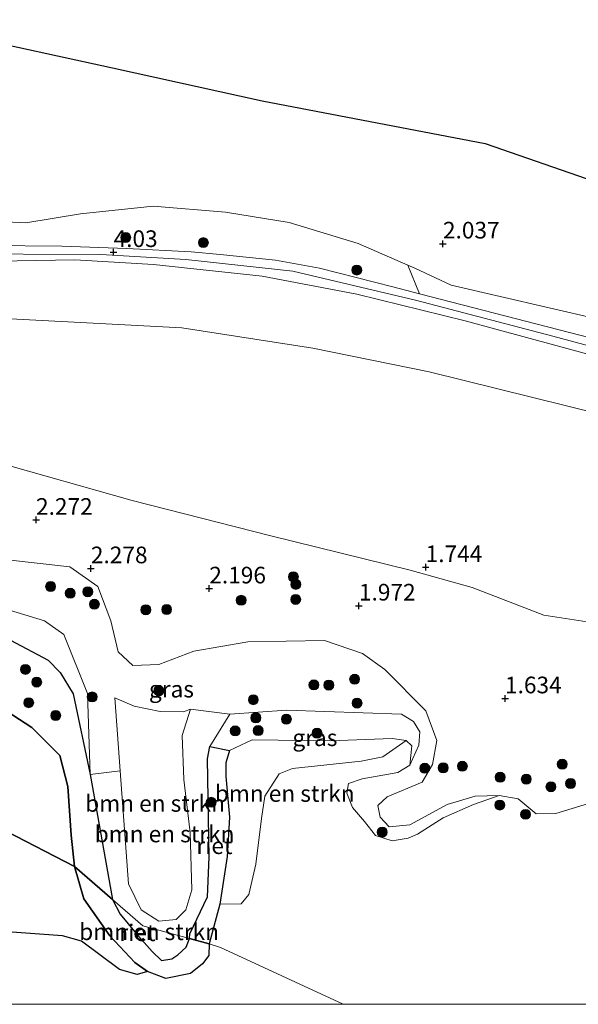
# Model space of a CAD drawing. Units: metres. Extents: x 129990 to 140008, y 424998 to 428928.
# Drawn here: x 130421 to 130505, y 425000 to 425148 of the extents above; entities that cross this region are included whole.
import ezdxf
from ezdxf.enums import TextEntityAlignment as Align

# ---------------------------------------------------------------- set-up
doc = ezdxf.new("R2010")
doc.units = ezdxf.units.M
doc.layers.get('0').update_dxf_attribs({"lineweight": 25})
for name, color, linetype, lineweight in [('B-ME-GR-BOMENSTRUIKEN-GV-B6', 93, 'Continuous', 18), ('B-ME-GR-BOOM-S-B1', 93, 'Continuous', 18), ('B-ME-GW-HOOGTEPUNT-S-B1', 10, 'Continuous', 25), ('B-ME-GW-KRUINLIJN-L-B1', 93, 'Continuous', 18), ('B-ME-GW-TEENLIJN-L-B1', 93, 'Continuous', 18), ('B-ME-IE-GRASLAND-GV-B6', 93, 'Continuous', 18), ('B-ME-IE-HULPGEOMETRIE-L-B1', 53, 'Continuous', 18), ('B-ME-IE-RIET-GV-B6', 10, 'Continuous', 25), ('B-ME-OG-BREUK-L-B1', 10, 'Continuous', 25), ('B-ME-OG-WATER-GV-B6', 153, 'Continuous', 18)]:
    doc.layers.add(name, color=color, linetype=linetype, lineweight=lineweight)
doc.styles.add('NLCS-ISO', font='NLCS-ISO.TTF')

# ---------------------------------------------------------------- blocks, each defined once
blk = doc.blocks.new('boom')
blk.add_hatch(color=256).paths.add_polyline_path([(-0.75, 0, 1), (0.75, 0, 1)])
blk.add_circle((0, 0), 0.75)
blk = doc.blocks.new('hoogtepunt')
for p, q in [((-0.5, 0), (0.5, 0)), ((0, 0.5), (0, -0.5))]:
    blk.add_line(p, q)

msp = doc.modelspace()

# ---------------------------------------------------------------- linework, layer by layer
at = {"layer": 'B-ME-GR-BOMENSTRUIKEN-GV-B6'}
for points in [[(130508.12, 425102.94, 2.86), (130486, 425108.04, 2.86), (130480.55, 425110.58, 2.89), (130479.49, 425111.05, 2.87), (130472.05, 425114.3, 2.74), (130461.69, 425117.45, 2.61), (130452.12, 425119.02, 2.61), (130441.24, 425119.91, 2.71), (130430.32, 425118.75, 2.71), (130422.06, 425117.38, 2.71), (130406.86, 425118.15, 2.71), (130405.01, 425119.62, 2.73), (130405.2, 425122.75, 2.76), (130407.23, 425137.3, 2.47), (130409.08, 425147.91, 1.79), (130411.39, 425161.61, 1.43)], [(130591.27, 425079.18, 2.76), (130589.42, 425076.64, 4.03), (130559.74, 425086.03, 4.09), (130534.99, 425092.64, 4.05), (130510.23, 425099.26, 4), (130481.26, 425106.75, 4), (130479.49, 425111.05, 2.87), (130480.55, 425110.58, 2.89), (130486, 425108.04, 2.86), (130508.12, 425102.94, 2.86), (130531.01, 425096.72, 2.78), (130550.96, 425091.98, 2.7), (130565.49, 425087.47, 2.69), (130584.17, 425081.59, 2.69), (130591.27, 425079.18, 2.76)], [(130446.82, 425044.34, 1.65), (130445.6, 425040.38, 1.48), (130445.85, 425033.77, 1.37), (130446.79, 425025.81, 1.37), (130447.03, 425017.21, 1.36), (130446.13, 425014.17, 1.45), (130444.69, 425012.73, 1.45), (130442.09, 425012.5, 1.39), (130439.43, 425014.2, 1.37), (130437.51, 425018.08, 1.4), (130436.24, 425035.06, 1.51), (130435.46, 425046.02, 1.76), (130438.38, 425044.8, 1.76), (130442.25, 425043.98, 1.76), (130445.77, 425043.93, 1.66), (130446.82, 425044.34, 1.65)], [(130452.73, 425043.58, 0.98), (130449.76, 425038.72, 0.95), (130449.4, 425036.88, 0.94), (130449.65, 425022.11, 0.89), (130449.37, 425016.14, 0.85), (130446.75, 425010.57, 0.81), (130446.7, 425009.91, 0.75), (130439.69, 425011.8, 0.75), (130435.12, 425015.76, 0.75), (130431.76, 425034.53, 0.85), (130436.24, 425035.06, 1.51), (130437.51, 425018.08, 1.4), (130439.43, 425014.2, 1.37), (130442.09, 425012.5, 1.39), (130444.69, 425012.73, 1.45), (130446.13, 425014.17, 1.45), (130447.03, 425017.21, 1.36), (130446.79, 425025.81, 1.37), (130445.85, 425033.77, 1.37), (130445.6, 425040.38, 1.48), (130446.82, 425044.34, 1.65), (130452.73, 425043.58, 0.98)], [(130479.24, 425039.62, 0.75), (130475.76, 425037.18, 0.75), (130472.47, 425036.53, 0.75), (130462.18, 425035.45, 0.75), (130460.18, 425034.61, 0.75), (130458, 425031.28, 0.75), (130457.53, 425027.89, 0.75), (130456.64, 425021.03, 0.75), (130455.61, 425016.52, 0.75), (130454.43, 425015.11, 0.75), (130451.23, 425015.04, 0.75), (130452.34, 425022.21, 0.75), (130452.7, 425028.1, 0.75), (130452.14, 425034.23, 0.75), (130452.17, 425036.28, 0.75), (130452.68, 425038.13, 0.75), (130456.09, 425039.72, 0.75), (130467.81, 425039.6, 0.75), (130477.16, 425039.93, 0.75), (130479.24, 425039.62, 0.75)], [(130446.7, 425009.91, 0.75), (130446.18, 425008.57, 0.75), (130444.94, 425007.45, 0.75), (130444.02, 425006.83, 0.75), (130442.45, 425006.59, 0.75), (130441.08, 425007.93, 0.75), (130438.66, 425010.66, 0.75), (130436.25, 425013.53, 0.75), (130435.12, 425015.76, 0.75), (130439.69, 425011.8, 0.75), (130446.7, 425009.91, 0.75)]]:
    msp.add_polyline3d(points, dxfattribs=at)
at = {"layer": 'B-ME-GW-KRUINLIJN-L-B1'}
for points in [[(130412.67, 425197.3, 2.67), (130407.82, 425162.27, 2.76), (130403.08, 425131.6, 3.35), (130401.59, 425121.8, 3.6), (130401.27, 425115.65, 3.89), (130402.62, 425114.35, 3.92), (130405.29, 425114.09, 3.92), (130427.47, 425113.88, 3.98), (130437.28, 425113.53, 4.02), (130446.91, 425113.07, 4.02), (130451.28, 425112.63, 4.03), (130459.59, 425111.79, 4.06), (130466.21, 425110.61, 4), (130477.24, 425107.79, 4), (130481.26, 425106.75, 4), (130510.23, 425099.26, 4), (130534.99, 425092.64, 4.05), (130559.74, 425086.03, 4.09), (130589.42, 425076.64, 4.03), (130602.26, 425072.58, 4.01), (130625.5, 425065.26, 4.01)], [(130673.89, 425048.44, 3.96), (130642.19, 425058.41, 3.99), (130608.92, 425069.04, 4.03), (130570.9, 425081.03, 4.06), (130534.66, 425091.39, 4.21), (130501.33, 425100.39, 4.05), (130480.67, 425105.8, 3.99), (130462.23, 425110.13, 4.06), (130446.15, 425111.87, 3.98), (130433.33, 425112.64, 4), (130410.01, 425112.74, 3.93), (130399.52, 425112.77, 4.13)], [(130677.07, 425045.39, 3.88), (130655.22, 425052.44, 3.89), (130629.06, 425060.89, 3.89), (130606.16, 425068.09, 3.92), (130583.25, 425075.3, 3.95), (130555.01, 425084.12, 3.94), (130534.18, 425090.15, 4.09), (130511.17, 425096.41, 4.07), (130488.15, 425102.68, 4.05), (130471.84, 425106.67, 4), (130457.63, 425109.39, 3.99), (130441.26, 425111.15, 3.99), (130429.46, 425111.85, 4.12), (130412.05, 425111.55, 4.03), (130399.61, 425110.97, 3.8)], [(130419.32, 425066.75, 2.41), (130428.67, 425065.71, 2.41), (130432.9, 425062.77, 2.41), (130434.87, 425057.62, 2.37), (130435.97, 425052.93, 2.28), (130438.18, 425050.88, 2.22), (130442.05, 425051.05, 2.2), (130447.32, 425053.07, 2.24), (130455.46, 425054.47, 2.16), (130467, 425054.67, 2.1), (130472.68, 425052.71, 1.67), (130476.06, 425050.31, 1.61), (130482.2, 425044.09, 1.46), (130483.85, 425039.61, 1.15), (130483.24, 425036.04, 1.15), (130481.68, 425033.39, 1.01), (130476.38, 425031.19, 1.06), (130474.98, 425029.88, 1.08), (130475.35, 425028.1, 1.09), (130476.71, 425026.64, 1.1), (130479.79, 425026.98, 1.11), (130485.44, 425030, 1.1), (130489.61, 425031.27, 1.06), (130493.25, 425031.35, 0.75)], [(130446.82, 425044.34, 1.65), (130445.6, 425040.38, 1.48), (130445.85, 425033.77, 1.37), (130446.79, 425025.81, 1.37), (130447.03, 425017.21, 1.36), (130446.13, 425014.17, 1.45), (130444.69, 425012.73, 1.45), (130442.09, 425012.5, 1.39), (130439.43, 425014.2, 1.37), (130437.51, 425018.08, 1.4), (130436.24, 425035.06, 1.51), (130435.46, 425046.02, 1.76)]]:
    msp.add_polyline3d(points, dxfattribs=at)
at = {"layer": 'B-ME-GW-TEENLIJN-L-B1'}
for points in [[(130508.12, 425102.94, 2.86), (130486, 425108.04, 2.86), (130480.55, 425110.58, 2.89), (130479.49, 425111.05, 2.87), (130472.05, 425114.3, 2.74), (130461.69, 425117.45, 2.61), (130452.12, 425119.02, 2.61), (130441.24, 425119.91, 2.71), (130430.32, 425118.75, 2.71), (130422.06, 425117.38, 2.71), (130406.86, 425118.15, 2.71), (130405.01, 425119.62, 2.73), (130405.2, 425122.75, 2.76), (130407.23, 425137.3, 2.47), (130409.08, 425147.91, 1.79), (130411.39, 425161.61, 1.43), (130413.66, 425176.32, 1.59), (130414.37, 425182.62, 1.53), (130415.1, 425190.14, 1.68), (130414.68, 425193.64, 1.91), (130412.67, 425197.3, 2.67)], [(130678.62, 425039.8, 2.92), (130663.24, 425043.93, 2.73), (130628.12, 425054.1, 2.52), (130600.37, 425063.36, 2.52), (130582.56, 425069.27, 2.52), (130563.13, 425074.12, 2.45), (130543.69, 425078.96, 2.39), (130513.67, 425087.36, 2.34), (130482.71, 425095, 2.34), (130465.23, 425098.55, 2.37), (130445.52, 425101.62, 2.37), (130408.3, 425103.6, 2.37), (130399.59, 425104.21, 2.8)], [(130394.69, 425063.81, 1.54), (130399.24, 425062.86, 1.55), (130415.45, 425060.45, 1.35), (130424.9, 425057.6, 1.46), (130427.8, 425055.57, 1.45), (130431.37, 425046.71, 1.21), (130431.76, 425034.53, 0.85), (130435.12, 425015.76, 0.75)], [(130435.46, 425046.02, 1.76), (130438.38, 425044.8, 1.76), (130442.25, 425043.98, 1.76), (130445.77, 425043.93, 1.66), (130446.82, 425044.34, 1.65)], [(130446.7, 425009.91, 0.75), (130446.75, 425010.57, 0.81), (130449.37, 425016.14, 0.85), (130449.65, 425022.11, 0.89), (130449.4, 425036.88, 0.94), (130449.76, 425038.72, 0.95), (130452.73, 425043.58, 0.98), (130461.25, 425044.19, 0.86), (130478.55, 425043.57, 0.88), (130480.35, 425042.5, 1.04), (130481.31, 425040.95, 0.88), (130481.16, 425038.93, 0.85), (130479.8, 425035.92, 0.75)], [(130435.12, 425015.76, 0.75), (130436.25, 425013.53, 0.75), (130438.66, 425010.66, 0.75), (130441.08, 425007.93, 0.75), (130442.45, 425006.59, 0.75), (130444.02, 425006.83, 0.75), (130444.94, 425007.45, 0.75), (130446.18, 425008.57, 0.75), (130446.7, 425009.91, 0.75)]]:
    msp.add_polyline3d(points, dxfattribs=at)
at = {"layer": 'B-ME-IE-GRASLAND-GV-B6'}
for points in [[(130406.86, 425118.15, 2.71), (130422.06, 425117.38, 2.71), (130430.32, 425118.75, 2.71), (130441.24, 425119.91, 2.71), (130452.12, 425119.02, 2.61), (130461.69, 425117.45, 2.61), (130472.05, 425114.3, 2.74), (130479.49, 425111.05, 2.87), (130481.26, 425106.75, 4), (130477.24, 425107.79, 4), (130466.21, 425110.61, 4), (130459.59, 425111.79, 4.06), (130451.28, 425112.63, 4.03), (130446.91, 425113.07, 4.02), (130437.28, 425113.53, 4.02), (130427.47, 425113.88, 3.98), (130405.29, 425114.09, 3.92)], [(130399.45, 425114.08, 3.9), (130402.62, 425114.35, 3.92), (130405.29, 425114.09, 3.92), (130427.47, 425113.88, 3.98), (130437.28, 425113.53, 4.02), (130446.91, 425113.07, 4.02), (130451.28, 425112.63, 4.03), (130459.59, 425111.79, 4.06), (130466.21, 425110.61, 4), (130477.24, 425107.79, 4), (130481.26, 425106.75, 4), (130510.23, 425099.26, 4), (130534.99, 425092.64, 4.05), (130559.74, 425086.03, 4.09), (130589.42, 425076.64, 4.03), (130602.26, 425072.58, 4.01), (130625.5, 425065.26, 4.01)], [(130629.06, 425060.89, 3.89), (130606.16, 425068.09, 3.92), (130583.25, 425075.3, 3.95), (130555.01, 425084.12, 3.94), (130534.18, 425090.15, 4.09), (130511.17, 425096.41, 4.07), (130488.15, 425102.68, 4.05), (130471.84, 425106.67, 4), (130457.63, 425109.39, 3.99), (130441.26, 425111.15, 3.99), (130429.46, 425111.85, 4.12), (130412.05, 425111.55, 4.03), (130399.61, 425110.97, 3.8), (130399.45, 425114.08, 3.9)], [(130628.12, 425054.1, 2.52), (130600.37, 425063.36, 2.52), (130582.56, 425069.27, 2.52), (130563.13, 425074.12, 2.45), (130543.69, 425078.96, 2.39), (130513.67, 425087.36, 2.34), (130482.71, 425095, 2.34), (130465.23, 425098.55, 2.37), (130445.52, 425101.62, 2.37), (130408.3, 425103.6, 2.37), (130399.59, 425104.21, 2.8), (130399.61, 425110.97, 3.8), (130412.05, 425111.55, 4.03), (130429.46, 425111.85, 4.12), (130441.26, 425111.15, 3.99), (130457.63, 425109.39, 3.99), (130471.84, 425106.67, 4), (130488.15, 425102.68, 4.05), (130511.17, 425096.41, 4.07), (130534.18, 425090.15, 4.09), (130555.01, 425084.12, 3.94), (130583.25, 425075.3, 3.95), (130606.16, 425068.09, 3.92), (130629.06, 425060.89, 3.89)], [(130507.1, 425057.34, 1.71), (130499.95, 425058.45, 1.69), (130489.18, 425062.64, 1.72), (130479.88, 425065.21, 1.75), (130458.92, 425070.38, 1.99), (130438.06, 425075.7, 2.08), (130417.13, 425081.59, 2.23), (130397.49, 425085.86, 2.12), (130398.41, 425093.89, 2.11), (130398.71, 425096.49, 2.39), (130399.59, 425104.21, 2.8), (130408.3, 425103.6, 2.37), (130445.52, 425101.62, 2.37), (130465.23, 425098.55, 2.37), (130482.71, 425095, 2.34), (130513.67, 425087.36, 2.34)], [(130417.13, 425081.59, 2.23), (130438.06, 425075.7, 2.08), (130458.92, 425070.38, 1.99), (130479.88, 425065.21, 1.75), (130489.18, 425062.64, 1.72), (130499.95, 425058.45, 1.69), (130507.1, 425057.34, 1.71)], [(130417.13, 425081.59, 2.23), (130438.06, 425075.7, 2.08), (130458.92, 425070.38, 1.99), (130479.88, 425065.21, 1.75), (130489.18, 425062.64, 1.72), (130499.95, 425058.45, 1.69), (130507.1, 425057.34, 1.71)], [(130506.67, 425030.18, 0.75), (130501.75, 425028.68, 0.75), (130498.81, 425028.62, 0.75), (130496.09, 425030.86, 0.75), (130493.25, 425031.35, 0.75), (130489.61, 425031.27, 1.06), (130485.44, 425030, 1.1), (130479.79, 425026.98, 1.11), (130476.71, 425026.64, 1.1), (130475.35, 425028.1, 1.09), (130474.98, 425029.88, 1.08), (130476.38, 425031.19, 1.06), (130481.68, 425033.39, 1.01), (130483.24, 425036.04, 1.15), (130483.85, 425039.61, 1.15), (130482.2, 425044.09, 1.46), (130476.06, 425050.31, 1.61), (130472.68, 425052.71, 1.67), (130467, 425054.67, 2.1), (130455.46, 425054.47, 2.16), (130447.32, 425053.07, 2.24), (130442.05, 425051.05, 2.2), (130438.18, 425050.88, 2.22), (130435.97, 425052.93, 2.28), (130434.87, 425057.62, 2.37), (130432.9, 425062.77, 2.41), (130428.67, 425065.71, 2.41), (130419.32, 425066.75, 2.41)], [(130506.67, 425030.18, 0.75), (130501.75, 425028.68, 0.75), (130498.81, 425028.62, 0.75), (130496.09, 425030.86, 0.75), (130493.25, 425031.35, 0.75), (130489.61, 425031.27, 1.06), (130485.44, 425030, 1.1), (130479.79, 425026.98, 1.11), (130476.71, 425026.64, 1.1), (130475.35, 425028.1, 1.09), (130474.98, 425029.88, 1.08), (130476.38, 425031.19, 1.06), (130481.68, 425033.39, 1.01), (130483.24, 425036.04, 1.15), (130483.85, 425039.61, 1.15), (130482.2, 425044.09, 1.46), (130476.06, 425050.31, 1.61), (130472.68, 425052.71, 1.67), (130467, 425054.67, 2.1), (130455.46, 425054.47, 2.16), (130447.32, 425053.07, 2.24), (130442.05, 425051.05, 2.2), (130438.18, 425050.88, 2.22), (130435.97, 425052.93, 2.28), (130434.87, 425057.62, 2.37), (130432.9, 425062.77, 2.41), (130428.67, 425065.71, 2.41), (130419.32, 425066.75, 2.41)], [(130419.32, 425066.75, 2.41), (130428.67, 425065.71, 2.41), (130432.9, 425062.77, 2.41), (130434.87, 425057.62, 2.37), (130435.97, 425052.93, 2.28), (130438.18, 425050.88, 2.22), (130442.05, 425051.05, 2.2), (130447.32, 425053.07, 2.24), (130455.46, 425054.47, 2.16), (130467, 425054.67, 2.1), (130472.68, 425052.71, 1.67), (130476.06, 425050.31, 1.61), (130482.2, 425044.09, 1.46), (130483.85, 425039.61, 1.15), (130483.24, 425036.04, 1.15), (130481.68, 425033.39, 1.01), (130476.38, 425031.19, 1.06), (130474.98, 425029.88, 1.08), (130475.35, 425028.1, 1.09), (130476.71, 425026.64, 1.1), (130479.79, 425026.98, 1.11), (130485.44, 425030, 1.1), (130489.61, 425031.27, 1.06), (130493.25, 425031.35, 0.75)], [(130431.76, 425034.53, 0.85), (130429.18, 425046.65, 1.28), (130427.25, 425049.87, 1.28), (130425.44, 425051.69, 1.28), (130419.76, 425054.7, 1.28), (130408.6, 425056.94, 1.28), (130393.86, 425058.66, 1.28), (130394.69, 425063.81, 1.54), (130399.24, 425062.86, 1.55), (130415.45, 425060.45, 1.35), (130424.9, 425057.6, 1.46), (130427.8, 425055.57, 1.45), (130431.37, 425046.71, 1.21), (130431.76, 425034.53, 0.85)], [(130493.25, 425031.35, 0.75), (130489.36, 425030.01, 0.75), (130484.8, 425028.03, 0.75), (130480.95, 425025.55, 0.75), (130479.57, 425024.97, 0.75), (130477.14, 425024.54, 0.75), (130474.66, 425025.34, 0.75), (130473, 425027.45, 0.75), (130471.19, 425029.56, 0.75), (130470.33, 425031.72, 0.75), (130470.61, 425033.16, 0.75), (130472.64, 425033.86, 0.75), (130478.02, 425034.81, 0.75), (130479.8, 425035.92, 0.75), (130481.16, 425038.93, 0.85), (130481.31, 425040.95, 0.88), (130480.35, 425042.5, 1.04), (130478.55, 425043.57, 0.88), (130461.25, 425044.19, 0.86), (130452.73, 425043.58, 0.98), (130446.82, 425044.34, 1.65), (130445.77, 425043.93, 1.66), (130442.25, 425043.98, 1.76), (130438.38, 425044.8, 1.76), (130435.46, 425046.02, 1.76), (130436.24, 425035.06, 1.51), (130431.76, 425034.53, 0.85), (130431.37, 425046.71, 1.21), (130427.8, 425055.57, 1.45), (130424.9, 425057.6, 1.46), (130415.45, 425060.45, 1.35)], [(130479.8, 425035.92, 0.75), (130480.11, 425038.81, 0.75), (130479.24, 425039.62, 0.75), (130477.16, 425039.93, 0.75), (130467.81, 425039.6, 0.75), (130456.09, 425039.72, 0.75), (130452.68, 425038.13, 0.75), (130449.76, 425038.72, 0.95), (130452.73, 425043.58, 0.98), (130461.25, 425044.19, 0.86), (130478.55, 425043.57, 0.88), (130480.35, 425042.5, 1.04), (130481.31, 425040.95, 0.88), (130481.16, 425038.93, 0.85), (130479.8, 425035.92, 0.75)]]:
    msp.add_polyline3d(points, dxfattribs=at)
at = {"layer": 'B-ME-IE-HULPGEOMETRIE-L-B1'}
msp.add_polyline3d([(130469.78, 425000, 0.75), (130451.35, 425008.53, 0.75), (130449.63, 425009.08, 0.75), (130446.7, 425009.91, 0.75), (130439.69, 425011.8, 0.75), (130435.12, 425015.76, 0.75), (130429.42, 425020.71, 0.75), (130395.32, 425038.28, 0.75), (130391.32, 425040.34, 0.75)], dxfattribs=at)
msp.add_polyline3d([(130469.78, 425000, 0.75), (130451.35, 425008.53, 0.75), (130449.63, 425009.08, 0.75), (130446.7, 425009.91, 0.75), (130439.69, 425011.8, 0.75), (130435.12, 425015.76, 0.75), (130429.42, 425020.71, 0.75), (130395.32, 425038.28, 0.75), (130391.32, 425040.34, 0.75)], dxfattribs=at)
at = {"layer": 'B-ME-IE-RIET-GV-B6'}
for points in [[(130431.76, 425034.53, 0.85), (130435.12, 425015.76, 0.75), (130429.42, 425020.71, 0.75), (130428.88, 425025.4, 0.75), (130428.38, 425032.71, 0.75), (130427.21, 425037.38, 0.75), (130422.97, 425041.61, 0.75), (130417.2, 425045.27, 0.75), (130407.57, 425048.07, 0.75), (130392.5, 425050.01, 0.75), (130393.86, 425058.66, 1.28), (130408.6, 425056.94, 1.28), (130419.76, 425054.7, 1.28), (130425.44, 425051.69, 1.28), (130427.25, 425049.87, 1.28), (130429.18, 425046.65, 1.28), (130431.76, 425034.53, 0.85)], [(130429.42, 425020.71, 0.75), (130395.32, 425038.28, 0.75), (130396.6, 425040, 0.75), (130395.83, 425044.59, 0.75), (130392.5, 425050.01, 0.75), (130407.57, 425048.07, 0.75), (130417.2, 425045.27, 0.75), (130422.97, 425041.61, 0.75), (130427.21, 425037.38, 0.75), (130428.38, 425032.71, 0.75), (130428.88, 425025.4, 0.75), (130429.42, 425020.71, 0.75)], [(130395.32, 425038.28, 0.75), (130429.42, 425020.71, 0.75), (130430.78, 425015.84, 0.75), (130434.73, 425010.31, 0.75), (130438.49, 425006.29, 0.75), (130440.37, 425004.94, 0.75), (130438.83, 425004.47, 0.75), (130436.14, 425005.23, 0.75), (130430.47, 425009.5, 0.75), (130427.57, 425010.27, 0.75), (130418.63, 425010.92, 0.75)], [(130452.68, 425038.13, 0.75), (130452.17, 425036.28, 0.75), (130452.14, 425034.23, 0.75), (130452.7, 425028.1, 0.75), (130452.34, 425022.21, 0.75), (130451.23, 425015.04, 0.75), (130449.63, 425009.08, 0.75), (130446.7, 425009.91, 0.75), (130446.75, 425010.57, 0.81), (130449.37, 425016.14, 0.85), (130449.65, 425022.11, 0.89), (130449.4, 425036.88, 0.94), (130449.76, 425038.72, 0.95), (130452.68, 425038.13, 0.75)], [(130435.12, 425015.76, 0.75), (130436.25, 425013.53, 0.75), (130438.66, 425010.66, 0.75), (130441.08, 425007.93, 0.75), (130442.45, 425006.59, 0.75), (130444.02, 425006.83, 0.75), (130444.94, 425007.45, 0.75), (130446.18, 425008.57, 0.75), (130446.7, 425009.91, 0.75), (130449.63, 425009.08, 0.75), (130449.59, 425007.33, 0.75), (130448.66, 425006.07, 0.75), (130446.83, 425004.62, 0.75), (130443.13, 425003.89, 0.75), (130440.37, 425004.94, 0.75), (130438.49, 425006.29, 0.75), (130434.73, 425010.31, 0.75), (130430.78, 425015.84, 0.75), (130429.42, 425020.71, 0.75), (130435.12, 425015.76, 0.75)]]:
    msp.add_polyline3d(points, dxfattribs=at)
at = {"layer": 'B-ME-OG-BREUK-L-B1'}
msp.add_polyline3d([(130412.57, 425145.61, 1.6), (130435.09, 425140.68, 1.57), (130457.6, 425135.75, 1.53), (130491.11, 425129.3, 1.53), (130507.64, 425123.62, 1.44), (130539.74, 425115.4, 1.44), (130558.88, 425110.75, 1.55), (130590.01, 425103.59, 1.49), (130602.54, 425101.7, 1.49)], dxfattribs=at)
at = {"layer": 'B-ME-OG-WATER-GV-B6'}
for points in [[(130469.78, 425000, 0.75), (130451.35, 425008.53, 0.75), (130449.63, 425009.08, 0.75), (130451.23, 425015.04, 0.75), (130454.43, 425015.11, 0.75), (130455.61, 425016.52, 0.75), (130456.64, 425021.03, 0.75), (130457.53, 425027.89, 0.75), (130458, 425031.28, 0.75), (130460.18, 425034.61, 0.75), (130462.18, 425035.45, 0.75), (130472.47, 425036.53, 0.75), (130475.76, 425037.18, 0.75), (130479.24, 425039.62, 0.75), (130480.11, 425038.81, 0.75), (130479.8, 425035.92, 0.75), (130478.02, 425034.81, 0.75), (130472.64, 425033.86, 0.75), (130470.61, 425033.16, 0.75), (130470.33, 425031.72, 0.75), (130471.19, 425029.56, 0.75), (130473, 425027.45, 0.75), (130474.66, 425025.34, 0.75), (130477.14, 425024.54, 0.75), (130479.57, 425024.97, 0.75), (130480.95, 425025.55, 0.75), (130484.8, 425028.03, 0.75), (130489.36, 425030.01, 0.75), (130493.25, 425031.35, 0.75), (130496.09, 425030.86, 0.75), (130498.81, 425028.62, 0.75), (130501.75, 425028.68, 0.75), (130506.67, 425030.18, 0.75)], [(130469.78, 425000, 0.75), (130451.35, 425008.53, 0.75), (130449.63, 425009.08, 0.75), (130451.23, 425015.04, 0.75), (130454.43, 425015.11, 0.75), (130455.61, 425016.52, 0.75), (130456.64, 425021.03, 0.75), (130457.53, 425027.89, 0.75), (130458, 425031.28, 0.75), (130460.18, 425034.61, 0.75), (130462.18, 425035.45, 0.75), (130472.47, 425036.53, 0.75), (130475.76, 425037.18, 0.75), (130479.24, 425039.62, 0.75), (130480.11, 425038.81, 0.75), (130479.8, 425035.92, 0.75), (130478.02, 425034.81, 0.75), (130472.64, 425033.86, 0.75), (130470.61, 425033.16, 0.75), (130470.33, 425031.72, 0.75), (130471.19, 425029.56, 0.75), (130473, 425027.45, 0.75), (130474.66, 425025.34, 0.75), (130477.14, 425024.54, 0.75), (130479.57, 425024.97, 0.75), (130480.95, 425025.55, 0.75), (130484.8, 425028.03, 0.75), (130489.36, 425030.01, 0.75), (130493.25, 425031.35, 0.75), (130496.09, 425030.86, 0.75), (130498.81, 425028.62, 0.75), (130501.75, 425028.68, 0.75), (130506.67, 425030.18, 0.75)], [(130418.63, 425010.92, 0.75), (130427.57, 425010.27, 0.75), (130430.47, 425009.5, 0.75), (130436.14, 425005.23, 0.75), (130438.83, 425004.47, 0.75), (130440.37, 425004.94, 0.75), (130443.13, 425003.89, 0.75), (130446.83, 425004.62, 0.75), (130448.66, 425006.07, 0.75), (130449.59, 425007.33, 0.75), (130449.63, 425009.08, 0.75), (130451.35, 425008.53, 0.75), (130469.78, 425000, 0.75), (130353.26, 425000, 0.75)], [(130418.63, 425010.92, 0.75), (130427.57, 425010.27, 0.75), (130430.47, 425009.5, 0.75), (130436.14, 425005.23, 0.75), (130438.83, 425004.47, 0.75), (130440.37, 425004.94, 0.75), (130443.13, 425003.89, 0.75), (130446.83, 425004.62, 0.75), (130448.66, 425006.07, 0.75), (130449.59, 425007.33, 0.75), (130449.63, 425009.08, 0.75), (130451.35, 425008.53, 0.75), (130469.78, 425000, 0.75), (130353.26, 425000, 0.75)], [(130612.69, 425000, 0.75), (130469.78, 425000, 0.75)], [(130612.69, 425000, 0.75), (130469.78, 425000, 0.75)]]:
    msp.add_polyline3d(points, dxfattribs=at)

# ---------------------------------------------------------------- block references
at = {"layer": 'B-ME-GR-BOOM-S-B1', "rotation": 90}
for p in [(130437.09, 425115.2, 3.56), (130448.77, 425114.43, 3.4), (130471.83, 425110.31, 3.39), (130462.3, 425064.22, 2), (130425.81, 425062.77, 1.85), (130462.67, 425063.09, 2.01), (130428.75, 425061.76, 1.85), (130431.39, 425061.98, 1.91), (130432.38, 425060.1, 1.88), (130454.45, 425060.7, 2.08), (130462.65, 425060.82, 2.01), (130440.12, 425059.27, 2.09), (130443.25, 425059.31, 2.06), (130422.02, 425050.32, 0.75), (130423.71, 425048.41, 0.75), (130465.39, 425047.99, 1.63), (130467.63, 425047.96, 1.6), (130471.51, 425048.84, 1.7), (130442.07, 425047.1, 1.65), (130422.51, 425045.31, 0.75), (130432.05, 425046.17, 1.28), (130456.28, 425045.76, 1.43), (130471.87, 425045.25, 1.65), (130426.57, 425043.39, 0.75), (130456.66, 425043.04, 1.3), (130461.25, 425042.84, 1.3), (130453.56, 425041.07, 1.3), (130457.01, 425041.12, 1.3), (130465.86, 425040.73, 1.28), (130502.72, 425036.07, 1.31), (130482.06, 425035.47, 0.83), (130484.83, 425035.53, 0.83), (130487.71, 425035.77, 0.83), (130493.39, 425034.11, 1.31), (130497.32, 425033.82, 1.31), (130503.97, 425033.17, 1.31), (130501.03, 425032.68, 1.31), (130449.95, 425030.35, 0.75), (130493.33, 425029.94, 0.75), (130497.21, 425028.54, 0.75), (130475.66, 425025.87, 0.85)]:
    msp.add_blockref('boom', p, dxfattribs=at)
at = {"layer": 'B-ME-GW-HOOGTEPUNT-S-B1', "rotation": 90}
for p in [(130484.79, 425114.27, 2.04), (130484.79, 425114.27, 2.04), (130435.27, 425112.99, 4.03), (130435.27, 425112.99, 4.03), (130423.61, 425072.76, 2.27), (130423.61, 425072.76, 2.27), (130431.86, 425065.48, 2.28), (130431.86, 425065.48, 2.28), (130482.19, 425065.65, 1.74), (130482.19, 425065.65, 1.74), (130449.66, 425062.45, 2.2), (130449.66, 425062.45, 2.2), (130472.16, 425059.88, 1.97), (130472.16, 425059.88, 1.97), (130494.12, 425045.94, 1.63), (130494.12, 425045.94, 1.63)]:
    msp.add_blockref('hoogtepunt', p, dxfattribs=at)

# ---------------------------------------------------------------- texts
at = {"layer": 'B-ME-GR-BOMENSTRUIKEN-GV-B6', "ltscale": 0.2, "style": 'NLCS-ISO'}
for p in [(130461, 425031.67), (130441.51, 425030.18), (130442.94, 425025.59), (130440.61, 425010.9)]:
    msp.add_text('bmn en strkn', height=2.5, dxfattribs=at).set_placement(p, align=Align.MIDDLE_CENTER)
at = {"layer": 'B-ME-GW-HOOGTEPUNT-S-B1', "ltscale": 0.2, "style": 'NLCS-ISO'}
for s, p in [('2.037', (130484.79, 425114.27, 2.04)), ('2.037', (130484.79, 425114.27, 2.04)), ('4.03', (130435.27, 425112.99, 4.03)), ('4.03', (130435.27, 425112.99, 4.03)), ('2.272', (130423.61, 425072.76, 2.27)), ('2.272', (130423.61, 425072.76, 2.27)), ('2.278', (130431.86, 425065.48, 2.28)), ('2.278', (130431.86, 425065.48, 2.28)), ('1.744', (130482.19, 425065.65, 1.74)), ('1.744', (130482.19, 425065.65, 1.74)), ('2.196', (130449.66, 425062.45, 2.2)), ('2.196', (130449.66, 425062.45, 2.2)), ('1.972', (130472.16, 425059.88, 1.97)), ('1.972', (130472.16, 425059.88, 1.97)), ('1.634', (130494.12, 425045.94, 1.63)), ('1.634', (130494.12, 425045.94, 1.63))]:
    msp.add_text(s, height=2.5, dxfattribs=at).set_placement(p, align=Align.BOTTOM_LEFT)
at = {"layer": 'B-ME-IE-GRASLAND-GV-B6', "ltscale": 0.2, "style": 'NLCS-ISO'}
for p in [(130443.97, 425047.35), (130465.54, 425040.05)]:
    msp.add_text('gras', height=2.5, dxfattribs=at).set_placement(p, align=Align.MIDDLE_CENTER)
at = {"layer": 'B-ME-IE-RIET-GV-B6', "ltscale": 0.2, "style": 'NLCS-ISO'}
for p in [(130450.43, 425023.83), (130438.86, 425010.75)]:
    msp.add_text('riet', height=2.5, dxfattribs=at).set_placement(p, align=Align.MIDDLE_CENTER)

doc.saveas('drawing.dxf')
